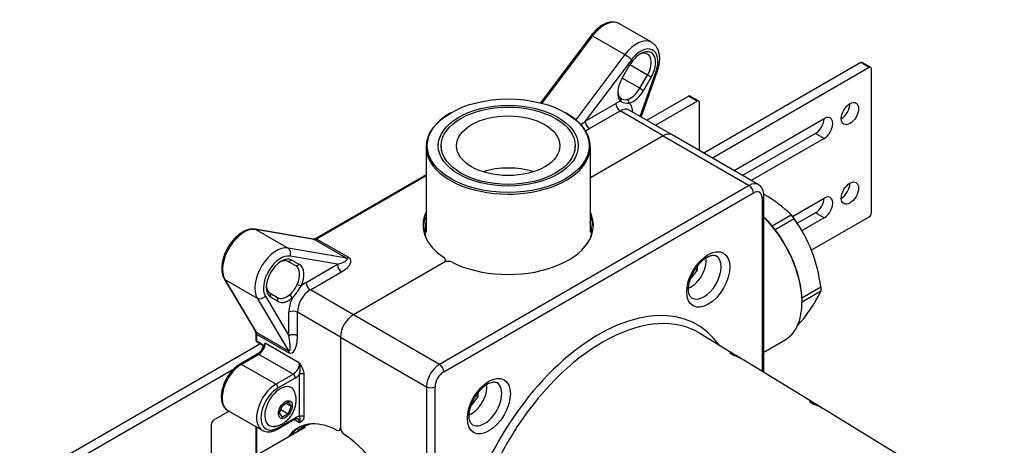
# Model space of a CAD drawing. Units: millimetres. Extents: x 0 to 290, y 0 to 514.
# Drawn here: x 259 to 284, y 412 to 423 of the extents above; entities that cross this region are included whole.
import ezdxf

# ---------------------------------------------------------------- set-up
doc = ezdxf.new("R2010")
doc.units = ezdxf.units.MM
for name, color, linetype in [('Default', 7, 'Continuous'), ('RTTA132ZZ', 7, 'Continuous'), ('RTVI163II', 7, 'Continuous'), ('RTVI227II', 7, 'Continuous'), ('RYAA7260ZZ08', 7, 'Continuous'), ('RYIT51A8ZZ05', 7, 'Continuous'), ('RZIT51A8XX01', 7, 'Continuous'), ('RZIT51A8XX02', 7, 'Continuous'), ('RZIT51A8ZZ04', 7, 'Continuous'), ('RZIT51D9ZZ01', 7, 'Continuous')]:
    doc.layers.add(name, color=color, linetype=linetype)

# ---------------------------------------------------------------- blocks, each defined once
blk = doc.blocks.new('SE2')
at = {"layer": 'RTTA132ZZ', "color": 7, "linetype": 'Continuous'}
for p, q in [((268.562, 60.775), (268.562, 60.653)), ((271.862, 60.653), (271.862, 60.775))]:
    blk.add_line(p, q, dxfattribs=at)
for major_axis in [(1.65, 0), (1.275, 0)]:
    blk.add_ellipse((270.212, 60.775), major_axis=major_axis, ratio=0.57735, dxfattribs=at)
blk.add_ellipse((270.212, 59.489), major_axis=(1.275, 0), ratio=0.57735, start_param=1.062315, end_param=2.079278, dxfattribs=at)
at = {"layer": 'RTVI163II', "color": 7, "linetype": 'Continuous'}
for p, q in [((274.879, 57.711), (274.879, 57.81)), ((274.72, 57.513), (274.879, 57.711)), ((274.829, 57.74), (274.879, 57.711)), ((269.47, 54.588), (269.47, 54.687)), ((269.311, 54.39), (269.47, 54.588)), ((269.419, 54.617), (269.47, 54.588))]:
    blk.add_line(p, q, dxfattribs=at)
for centre, major_axis in [((274.72, 57.725), (-0.263, -0.455)), ((269.311, 54.602), (-0.262, -0.455))]:
    blk.add_ellipse(centre, major_axis=major_axis, ratio=0.57735, start_param=0.619491, end_param=2.521995, dxfattribs=at)
at = {"layer": 'RTVI227II', "color": 7, "linetype": 'Continuous'}
for p, q in [((264.645, 54.375), (264.79, 54.459)), ((264.737, 54.428), (264.863, 54.355)), ((264.79, 54.459), (264.863, 54.355)), ((264.573, 54.188), (264.645, 54.375)), ((264.645, 54.085), (264.573, 54.188)), ((264.607, 54.275), (264.79, 54.169)), ((264.79, 54.169), (264.645, 54.085)), ((264.863, 54.355), (264.79, 54.169))]:
    blk.add_line(p, q, dxfattribs=at)
blk.add_ellipse((264.718, 54.272), major_axis=(-0.12, -0.208), ratio=0.57735, dxfattribs=at)
blk.add_open_spline([(264.416, 53.857), (264.434, 53.858), (264.479, 53.861), (264.551, 53.878), (264.629, 53.911), (264.706, 53.959), (264.778, 54.021), (264.843, 54.097), (264.9, 54.184), (264.944, 54.279), (264.973, 54.378), (264.986, 54.475), (264.983, 54.568), (264.965, 54.655), (264.941, 54.712), (264.926, 54.741), (264.923, 54.744)], degree=3, knots=[0.1388876, 0.1388876, 0.1388876, 0.1388876, 0.1719825, 0.222738, 0.2750578, 0.3299862, 0.3879031, 0.4479851, 0.5088556, 0.5706901, 0.6342562, 0.6933656, 0.7503902, 0.804784, 0.8572568, 0.865139, 0.865139, 0.865139, 0.865139], dxfattribs=at)
at = {"layer": 'RYAA7260ZZ08', "color": 7, "linetype": 'Continuous'}
for p, q in [((276.718, 58.8), (277.186, 59.071)), ((277.186, 59.071), (277.266, 58.972)), ((277.266, 58.972), (276.797, 58.701)), ((277.455, 57.027), (277.917, 57.294)), ((277.917, 57.188), (277.456, 56.922)), ((277.917, 57.294), (277.917, 57.188))]:
    blk.add_line(p, q, dxfattribs=at)
for centre, radius, start, end in [((275.17, 57.082), 2.832, 44.6032, 61.541), ((275.408, 57.545), 2.344, 34.7125, 42.1148), ((274.332, 56.868), 3.61, 6.7681, 35.6439), ((274.923, 58.6), 3.311, 316.7738, 334.7433)]:
    blk.add_arc(centre, radius, start, end, dxfattribs=at)
at = {"layer": 'RYIT51A8ZZ05', "color": 7, "linetype": 'Continuous'}
for p, q in [((268.801, 61.59), (268.78, 61.577)), ((271.644, 61.577), (271.623, 61.59)), ((268.187, 60.751), (268.187, 58.643)), ((272.237, 58.643), (272.237, 60.751)), ((277.456, 56.917), (277.456, 56.942)), ((276.514, 55.688), (277.037, 55.99)), ((265.213, 53.84), (263.387, 52.786))]:
    blk.add_line(p, q, dxfattribs=at)
for major_axis in [(1.995, 0), (-1.725, 0)]:
    blk.add_ellipse((270.212, 60.775), major_axis=major_axis, ratio=0.57735, dxfattribs=at)
for centre, major_axis, start_param, end_param in [((270.212, 60.751), (-2.025, 0), 5.497787, 6.283185), ((270.212, 60.751), (-2.025, 0), 0, 3.926991), ((276.046, 57.756), (0.997, -1.728), 0.785398, 2.017882), ((276.025, 57.744), (-1.012, 1.754), 3.141593, 5.148962)]:
    blk.add_ellipse(centre, major_axis=major_axis, ratio=0.57735, start_param=start_param, end_param=end_param, dxfattribs=at)
at = {"layer": 'RZIT51A8XX01', "color": 7, "linetype": 'Continuous'}
for p, q in [((273.748, 63.324), (272.953, 63.783)), ((272.258, 63.491), (271.008, 61.831)), ((272.289, 63.48), (271.04, 61.823)), ((272.289, 63.48), (273.084, 63.021)), ((273.084, 63.021), (271.876, 61.417)), ((273.248, 62.89), (272.112, 61.382)), ((273.024, 62.441), (273.211, 62.766)), ((273.646, 62.515), (273.211, 62.766)), ((273.458, 62.19), (273.024, 62.441)), ((273.458, 62.19), (273.646, 62.515)), ((273.467, 61.498), (273.857, 62.609)), ((273.493, 61.483), (273.893, 62.62)), ((273.736, 62.463), (273.549, 62.138)), ((273.736, 62.463), (273.646, 62.515)), ((273.458, 62.19), (273.549, 62.138)), ((272.975, 61.957), (272.985, 61.866)), ((273.157, 61.919), (273.197, 61.822)), ((272.112, 61.382), (272.864, 61.816)), ((272.218, 61.198), (272.97, 61.632)), ((274.031, 61.02), (272.97, 61.632)), ((274.256, 61.042), (273.195, 61.655)), ((274.031, 61.02), (272.237, 59.985)), ((268.187, 60.06), (265.449, 58.479)), ((268.187, 60.035), (265.487, 58.475)), ((265.413, 58.468), (263.973, 58.716)), ((263.989, 58.71), (264.785, 58.251)), ((265.429, 58.462), (263.989, 58.71)), ((266.224, 58.003), (265.429, 58.462)), ((266.282, 58.016), (265.487, 58.475)), ((266.224, 58.003), (264.785, 58.251)), ((265.999, 57.853), (264.833, 58.054)), ((264.789, 57.921), (264.879, 57.955)), ((264.976, 57.813), (264.789, 57.921)), ((264.879, 57.955), (265.067, 57.847)), ((264.976, 57.813), (265.067, 57.847)), ((265.227, 57.407), (265.999, 57.853)), ((268.625, 57.899), (266.394, 56.611)), ((268.669, 57.917), (268.669, 57.96)), ((265.333, 57.223), (266.105, 57.669)), ((263.211, 57.496), (263.978, 56.199)), ((263.228, 57.479), (264.023, 57.02)), ((263.228, 57.479), (263.996, 56.182)), ((265.106, 57.317), (265.01, 57.358)), ((264.224, 57.069), (264.803, 56.091)), ((264.339, 57.142), (264.526, 57.033)), ((264.339, 57.142), (264.354, 57.046)), ((264.894, 57.028), (264.828, 57.111)), ((266.394, 56.611), (265.333, 57.223)), ((264.023, 57.02), (264.791, 55.723)), ((264.542, 56.938), (264.354, 57.046)), ((264.542, 56.938), (264.526, 57.033)), ((264.803, 56.091), (264.803, 56.672)), ((266.076, 56.06), (265.015, 56.672)), ((265.015, 56.091), (265.015, 56.672)), ((263.985, 56.164), (263.985, 55.999)), ((263.996, 56.182), (264.791, 55.723)), ((264.007, 56.133), (264.803, 55.674)), ((264.007, 56.133), (264.007, 55.968)), ((264.007, 55.968), (264.113, 55.907)), ((264.023, 55.934), (264.129, 55.872)), ((265.068, 55.417), (264.219, 55.907)), ((266.076, 56.06), (266.076, 53.833)), ((264.023, 55.635), (263.599, 55.39)), ((264.06, 55.631), (263.636, 55.386)), ((264.909, 55.141), (264.06, 55.631)), ((264.485, 54.896), (263.636, 55.386)), ((264.485, 54.896), (264.909, 55.141)), ((265.068, 54.098), (265.068, 55.143)), ((265.174, 55.143), (265.174, 54.098)), ((264.962, 55.049), (264.538, 54.804)), ((263.299, 54.25), (264.147, 53.761)), ((264.522, 53.79), (264.946, 54.035)), ((264.538, 53.825), (264.962, 54.07)), ((265.068, 53.947), (264.931, 54.026)), ((263.985, 53.854), (263.985, 53.131)), ((264.007, 53.841), (264.007, 53.144)), ((266.045, 53.764), (266.082, 53.786))]:
    blk.add_line(p, q, dxfattribs=at)
for centre, radius, start, end in [((273.093, 62.071), 0.164, 223.9363, 292.7973), ((273.178, 62.265), 0.444, 244.2284, 272.5051), ((264.511, 57.534), 0.529, 306.8116, 340.5579), ((263.904, 57.978), 1.372, 316.178, 331.1915), ((263.917, 56.169), 0.0689, 355.9851, 26.1343), ((264.06, 55.999), 0.075, 180, 240), ((264.048, 55.751), 0.146, 23.1463, 56.5031), ((264.489, 55.701), 0.34, 142.6162, 155.576), ((263.814, 55.955), 0.382, 303.1992, 342.1831), ((264.428, 55.28), 0.655, 347.95, 12.05), ((264.872, 54.023), 0.21, 338.9577, 21.0423)]:
    blk.add_arc(centre, radius, start, end, dxfattribs=at)
for centre, major_axis, ratio, start_param, end_param in [((272.578, 63.133), (-0.375, -0.65), 0.57735, 3.163158, 4.502949), ((272.578, 63.133), (-0.375, -0.65), 0.57735, 3.141593, 3.163158), ((272.318, 63.446), (0.0599, -0.0451), 0.169759, 2.196729, 3.141593), ((273.373, 62.674), (-0.375, -0.65), 0.57735, 3.148065, 4.502949), ((273.474, 62.614), (-0.262, -0.455), 0.57735, 1.570796, 4.712389), ((273.479, 62.613), (-0.3, -0.52), 0.57735, 1.884956, 4.502949), ((273.142, 62.952), (0.12, -0.09), 0.169759, 0.625933, 2.196729), ((273.421, 62.645), (-0.225, -0.39), 0.57735, 1.570796, 3.846786), ((273.286, 62.29), (-0.263, -0.455), 0.57735, 4.712389, 6.119888), ((273.751, 62.67), (-0.142, 0.05), 0.252311, 2.502267, 3.141841), ((273.233, 62.32), (-0.225, -0.39), 0.57735, 0.542077, 1.570796), ((273.233, 62.32), (-0.225, -0.39), 0.57735, 5.577992, 6.119888), ((273.286, 62.29), (-0.262, -0.455), 0.57735, 0.542077, 1.570796), ((272.864, 61.326), (0.3, 0.52), 0.57735, 0.496435, 0.785398), ((272.97, 61.755), (0.075, -0.13), 0.57735, 3.926991, 5.497787), ((272.97, 61.265), (-0.225, -0.39), 0.57735, 3.141593, 3.926991), ((272.864, 61.326), (0.3, 0.52), 0.57735, 5.560451, 6.16553), ((272.005, 61.443), (-0.34, -0.287), 0.25992, 1.352502, 1.664214), ((272.218, 61.321), (0.075, -0.13), 0.57735, 3.926991, 5.497787), ((272.005, 61.321), (-0.437, -0.173), 0.431496, 1.655804, 1.900242), ((274.031, 60.653), (-0.225, -0.39), 0.57735, 3.141593, 3.926991), ((270.212, 58.815), (2.1, 0), 0.57735, 2.87353, 3.860275), ((270.212, 58.717), (2.1, 0), 0.57735, 2.87353, 3.101176), ((263.7, 58.03), (0.375, 0.65), 0.57735, 0.20944, 2.827433), ((263.96, 58.642), (-0.0128, -0.0739), 0.798654, 2.85562, 3.142089), ((264.496, 57.571), (0.375, 0.65), 0.57735, 0.20944, 2.827433), ((265.4, 58.394), (-0.0128, -0.0739), 0.798654, 2.85562, 3.141593), ((265.487, 58.598), (-0.075, -0.13), 0.57735, 0.20944, 0.785398), ((265.487, 58.414), (0.0375, -0.065), 0.57735, 2.356194, 3.141388), ((264.602, 57.509), (0.3, 0.52), 0.57735, 0.20944, 2.827433), ((264.617, 57.501), (-0.263, -0.455), 0.57735, 3.141593, 6.283185), ((264.727, 58.115), (-0.026, -0.148), 0.798654, 1.284824, 2.85562), ((264.564, 57.531), (0.225, 0.39), 0.57735, 0, 0.705194), ((264.751, 57.423), (-0.225, -0.39), 0.57735, 1.734094, 3.141593), ((264.804, 57.393), (0.262, 0.455), 0.57735, 4.875686, 6.283185), ((265.893, 57.914), (-0.348, -0.07), 0.236154, 1.832844, 3.40364), ((266.105, 57.791), (0.075, -0.13), 0.57735, 3.926991, 5.497787), ((265.893, 57.791), (-0.437, -0.173), 0.431496, 1.900242, 3.471038), ((266.282, 58.139), (-0.075, -0.13), 0.57735, 0.20944, 0.785398), ((268.519, 57.96), (-0.15, 0), 0.57735, 2.356194, 3.860275), ((263.275, 57.534), (0.0645, 0.0382), 0.776534, 3.141963, 3.553597), ((264.564, 57.531), (0.225, 0.39), 0.57735, 2.436399, 3.141593), ((265.227, 56.917), (0.3, 0.52), 0.57735, 0.785398, 1.074361), ((265.333, 57.346), (0.075, -0.13), 0.57735, 3.926991, 5.497787), ((264.118, 57.13), (0.129, 0.076), 0.776534, 3.553597, 5.124393), ((264.751, 57.423), (-0.225, -0.39), 0.57735, 0, 1.028719), ((265.333, 56.856), (-0.225, -0.39), 0.57735, 3.926991, 5.497787), ((264.804, 57.393), (0.262, 0.455), 0.57735, 3.141593, 4.170312), ((265.227, 56.917), (-0.3, -0.52), 0.57735, 4.830044, 5.497787), ((264.909, 56.611), (0.15, 0), 0.57735, 0.785398, 2.356194), ((266.394, 56.243), (0.225, 0.39), 0.57735, 0.785398, 2.356194), ((264.043, 56.237), (0.0645, 0.0382), 0.776534, 3.141593, 3.553597), ((264.06, 56.164), (0.075, 0), 0.57735, 3.141805, 3.926991), ((263.901, 56.072), (0.075, 0.13), 0.57735, 5.497787, 5.969026), ((264.697, 56.152), (-0.113, 0.433), 0.198367, 2.948166, 4.518963), ((264.909, 56.03), (0.15, 0), 0.57735, 0.785398, 2.356194), ((264.803, 56.214), (-0.054, 0.553), 0.3708, 2.881859, 4.452656), ((264.06, 55.999), (0.075, 0), 0.57735, 3.141593, 3.926991), ((264.06, 55.999), (0.0375, 0.065), 0.57735, 2.356194, 3.141593), ((264.06, 55.815), (0.113, 0.195), 0.57735, 3.926991, 5.497787), ((264.113, 55.784), (-0.075, 0.13), 0.57735, 4.817676, 5.497787), ((264.166, 55.937), (0.0375, 0.065), 0.57735, 2.356194, 3.133528), ((264.06, 55.57), (0.0375, -0.065), 0.57735, 2.356194, 3.141593), ((264.697, 55.613), (0.075, 0.13), 0.57735, 5.497787, 5.969026), ((263.636, 54.835), (0.338, 0.585), 0.57735, 0.785398, 3.141593), ((263.636, 55.325), (0.0375, -0.065), 0.57735, 2.356194, 3.141793), ((264.909, 55.325), (-0.113, -0.195), 0.57735, 0.785398, 2.356194), ((264.909, 55.08), (0.0375, -0.065), 0.57735, 0.785398, 2.356194), ((264.962, 55.294), (-0.15, -0.26), 0.57735, 0.785398, 1.308997), ((265.121, 55.113), (-0.075, 0), 0.57735, 3.926991, 5.497787), ((264.485, 54.345), (0.338, 0.585), 0.57735, 0.785398, 3.141593), ((264.591, 54.345), (0.27, 0.468), 0.57735, 0, 3.59802), ((264.485, 54.835), (0.0375, -0.065), 0.57735, 0.785398, 2.356194), ((264.538, 54.315), (0.3, 0.52), 0.57735, 0.785398, 3.926991), ((264.591, 54.345), (0.27, 0.468), 0.57735, 5.824298, 6.283185), ((266.076, 52), (1.05, -1.819), 0.57735, 2.422911, 3.409656), ((264.909, 54.1), (-0.0375, 0.065), 0.57735, 3.141593, 3.926991), ((264.962, 53.825), (0.15, 0.26), 0.57735, 0.261799, 0.785398), ((264.909, 53.855), (-0.113, -0.195), 0.57735, 2.356194, 3.141645), ((265.121, 54.067), (-0.075, 0), 0.57735, 3.926991, 5.497787), ((264.485, 54.345), (0.338, 0.585), 0.57735, 3.141593, 3.169915), ((264.485, 53.855), (-0.0375, 0.065), 0.57735, 3.141401, 3.926991), ((266.16, 52.049), (1.05, -1.819), 0.57735, 3.18201, 3.409656), ((265.97, 53.894), (-0.075, 0.13), 0.57735, 2.422911, 3.926991)]:
    blk.add_ellipse(centre, major_axis=major_axis, ratio=ratio, start_param=start_param, end_param=end_param, dxfattribs=at)
for points, knots in [([(272.942, 63.786), (272.929, 63.793), (272.899, 63.811), (272.834, 63.825), (272.756, 63.826), (272.673, 63.81), (272.588, 63.777), (272.502, 63.729), (272.417, 63.665), (272.339, 63.59), (272.285, 63.527), (272.261, 63.495), (272.258, 63.491)], [0, 0, 0, 0, 0.057767, 0.167843, 0.278804, 0.392756, 0.510044, 0.629554, 0.74989, 0.87008, 0.983654, 1, 1, 1, 1]), ([(273.893, 62.62), (273.9, 62.642), (273.917, 62.694), (273.939, 62.79), (273.95, 62.897), (273.945, 63.003), (273.925, 63.097), (273.891, 63.178), (273.844, 63.247), (273.793, 63.298), (273.758, 63.316), (273.744, 63.324)], [0, 0, 0, 0, 0.06909, 0.198493, 0.329292, 0.461638, 0.594578, 0.710062, 0.820803, 0.940125, 1, 1, 1, 1]), ([(263.973, 58.716), (263.957, 58.718), (263.918, 58.723), (263.846, 58.718), (263.763, 58.696), (263.677, 58.657), (263.591, 58.602), (263.508, 58.533), (263.43, 58.451), (263.358, 58.359), (263.294, 58.26), (263.241, 58.155), (263.198, 58.047), (263.167, 57.938), (263.15, 57.832), (263.146, 57.729), (263.157, 57.633), (263.18, 57.554), (263.201, 57.514), (263.211, 57.496)], [0, 0, 0, 0, 0.034194, 0.092456, 0.151962, 0.213034, 0.274955, 0.337051, 0.39902, 0.460838, 0.522565, 0.584285, 0.64608, 0.708036, 0.770254, 0.832813, 0.895707, 0.958588, 1, 1, 1, 1]), ([(265.449, 58.479), (265.444, 58.476), (265.431, 58.469), (265.417, 58.467), (265.414, 58.468), (265.413, 58.468)], [0, 0, 0, 0, 0.258314, 0.747186, 1, 1, 1, 1]), ([(263.599, 55.39), (263.582, 55.38), (263.543, 55.356), (263.474, 55.301), (263.399, 55.226), (263.33, 55.14), (263.269, 55.046), (263.218, 54.947), (263.178, 54.844), (263.151, 54.741), (263.136, 54.64), (263.136, 54.543), (263.151, 54.453), (263.18, 54.373), (263.225, 54.308), (263.271, 54.264), (263.301, 54.251), (263.311, 54.246)], [0, 0, 0, 0, 0.038501, 0.110573, 0.182473, 0.254176, 0.325747, 0.397307, 0.468974, 0.540873, 0.613149, 0.685908, 0.7591, 0.831977, 0.903206, 0.971681, 1, 1, 1, 1]), ([(265.068, 55.417), (265.094, 55.372), (265.12, 55.327), (265.15, 55.257), (265.158, 55.234), (265.171, 55.187), (265.174, 55.165), (265.174, 55.143)], [0, 0, 0, 0, 0.5, 0.5, 0.75, 0.75, 1, 1, 1, 1]), ([(264.946, 54.035), (264.954, 54.039), (264.971, 54.049), (264.998, 54.055), (265.014, 54.054), (265.019, 54.051), (265.021, 54.049)], [0, 0, 0, 0, 0.166198, 0.481477, 0.801433, 1, 1, 1, 1]), ([(265.174, 54.098), (265.174, 54.077), (265.171, 54.058), (265.158, 54.025), (265.15, 54.012), (265.12, 53.977), (265.094, 53.962), (265.068, 53.947)], [0, 0, 0, 0, 0.25, 0.25, 0.5, 0.5, 1, 1, 1, 1]), ([(264.16, 53.756), (264.173, 53.749), (264.204, 53.732), (264.267, 53.721), (264.343, 53.723), (264.421, 53.741), (264.483, 53.768), (264.514, 53.786), (264.522, 53.79)], [0, 0, 0, 0, 0.116026, 0.317314, 0.520912, 0.730964, 0.942419, 1, 1, 1, 1])]:
    blk.add_open_spline(points, degree=3, knots=knots, dxfattribs=at)
at = {"layer": 'RZIT51A8XX02', "color": 7, "linetype": 'Continuous'}
for p, q in [((274.031, 61.02), (272.237, 59.985)), ((274.031, 61.02), (276.152, 59.795)), ((276.377, 59.818), (274.256, 61.042)), ((276.152, 59.795), (268.515, 55.386)), ((268.621, 55.202), (276.258, 59.612)), ((276.47, 59.489), (276.47, 55.213)), ((276.514, 55.186), (276.514, 59.55)), ((268.625, 57.899), (266.394, 56.611)), ((268.515, 55.386), (266.394, 56.611)), ((275.918, 55.551), (274.938, 56.15)), ((266.076, 56.06), (268.197, 54.835)), ((266.076, 56.06), (266.076, 53.833)), ((275.679, 55.671), (275.782, 55.608)), ((277.904, 54.337), (276.023, 55.487)), ((268.197, 54.835), (268.197, 44.057)), ((268.409, 44.057), (268.409, 54.835)), ((277.637, 54.468), (277.742, 54.404)), ((282.444, 51.561), (278.008, 54.273)), ((269.328, 53.901), (269.318, 53.906))]:
    blk.add_line(p, q, dxfattribs=at)
blk.add_arc((276.226, 59.57), 0.289, 356.1594, 58.6382, dxfattribs=at)
for centre, major_axis, ratio, start_param, end_param in [((274.031, 60.653), (-0.225, -0.39), 0.57735, 3.141593, 3.926991), ((276.152, 59.428), (-0.225, -0.39), 0.57735, 3.14077, 3.926991), ((276.152, 59.673), (0.075, -0.13), 0.57735, 0.785398, 2.356194), ((276.258, 59.367), (-0.15, -0.26), 0.57735, 2.356194, 3.926991), ((276.364, 59.55), (-0.15, 0), 0.57735, 2.356194, 3.141416), ((270.212, 58.815), (-2.1, 0), 0.57735, 0.852114, 3.409656), ((270.212, 58.717), (-2.1, 0), 0.57735, 3.18201, 3.409656), ((275.038, 57.542), (-0.3, -0.52), 0.57735, 0.005138, 3.137319), ((268.731, 57.838), (0.15, 0), 0.57735, 0.852114, 2.356194), ((272.44, 52.141), (2.436, 4.219), 0.57735, 6.022423, 9.685541), ((266.394, 56.243), (0.225, 0.39), 0.57735, 0.785398, 2.356194), ((272.543, 52.081), (2.361, 4.089), 0.57735, 0.077079, 3.059789), ((272.543, 52.081), (2.361, 4.089), 0.57735, 6.268655, 6.360265), ((273.487, 51.534), (-2.423, -4.022), 0.589723, 3.115605, 3.234617), ((273.593, 51.473), (-2.421, -4.019), 0.589724, 3.137727, 3.235187), ((268.515, 55.019), (0.225, 0.39), 0.57735, 0.785398, 2.356194), ((268.515, 55.264), (-0.075, 0.13), 0.57735, 3.926991, 5.497787), ((268.621, 54.958), (-0.15, -0.26), 0.57735, 3.926991, 5.497787), ((269.629, 54.419), (-0.3, -0.52), 0.57735, 0, 3.145955), ((268.303, 54.896), (0.15, 0), 0.57735, 3.926991, 5.497787), ((275.502, 50.371), (-2.393, -3.971), 0.589741, 3.115344, 3.246309), ((275.608, 50.309), (-2.391, -3.969), 0.589795, 3.137713, 3.246144), ((269.629, 54.419), (-0.3, -0.52), 0.57735, 6.276278, 6.283185), ((266.182, 53.772), (-0.075, 0.13), 0.57735, 0.785398, 2.289478), ((266.076, 52), (-1.05, 1.819), 0.57735, 2.87353, 5.431071)]:
    blk.add_ellipse(centre, major_axis=major_axis, ratio=ratio, start_param=start_param, end_param=end_param, dxfattribs=at)
for centre, major_axis in [((275.144, 57.48), (0.375, 0.65)), ((269.735, 54.357), (-0.375, -0.65))]:
    blk.add_ellipse(centre, major_axis=major_axis, ratio=0.57735, dxfattribs=at)
for points, knots in [([(275.113, 58.024), (275.126, 58.031), (275.156, 58.048), (275.208, 58.068), (275.26, 58.078), (275.301, 58.076), (275.325, 58.07), (275.335, 58.062), (275.338, 58.06)], [0, 0, 0, 0, 0.105676, 0.30661, 0.507259, 0.711108, 0.928523, 1, 1, 1, 1]), ([(274.74, 57.023), (274.735, 57.025), (274.722, 57.032), (274.703, 57.053), (274.681, 57.09), (274.665, 57.142), (274.657, 57.208), (274.658, 57.287), (274.671, 57.374), (274.695, 57.467), (274.731, 57.562), (274.777, 57.657), (274.831, 57.748), (274.894, 57.832), (274.961, 57.907), (275.029, 57.968), (275.081, 58.005), (275.107, 58.02), (275.113, 58.024)], [0, 0, 0, 0, 0.036214, 0.109059, 0.174671, 0.237844, 0.305105, 0.37196, 0.439072, 0.506818, 0.575168, 0.643948, 0.712937, 0.781882, 0.850485, 0.918517, 0.981993, 1, 1, 1, 1]), ([(269.318, 53.906), (269.318, 53.907), (269.309, 53.911), (269.293, 53.93), (269.272, 53.967), (269.256, 54.019), (269.247, 54.085), (269.249, 54.163), (269.262, 54.251), (269.286, 54.344), (269.321, 54.439), (269.367, 54.534), (269.422, 54.625), (269.484, 54.709), (269.552, 54.784), (269.619, 54.845), (269.672, 54.882), (269.697, 54.897), (269.704, 54.901)], [0, 0, 0, 0, 0.004087, 0.07936, 0.147159, 0.212437, 0.281941, 0.351024, 0.420374, 0.490378, 0.561006, 0.632079, 0.703367, 0.774611, 0.845501, 0.915801, 0.981393, 1, 1, 1, 1]), ([(269.704, 54.901), (269.716, 54.908), (269.747, 54.925), (269.799, 54.945), (269.85, 54.954), (269.891, 54.952), (269.915, 54.947), (269.925, 54.939), (269.928, 54.938)], [0, 0, 0, 0, 0.106821, 0.309932, 0.512756, 0.718814, 0.938586, 1, 1, 1, 1])]:
    blk.add_open_spline(points, degree=3, knots=knots, dxfattribs=at)
at = {"layer": 'RZIT51A8ZZ04', "color": 7, "linetype": 'Continuous'}
for centre, major_axis, start_param, end_param in [((270.212, 58.693), (-2.056, 0), 6.108094, 6.283185), ((270.212, 58.693), (-2.056, 0), 2.985021, 3.316684), ((270.212, 58.693), (-2.056, 0), 0, 0.156572), ((270.212, 58.686), (2.022, 0), 3.843936, 3.853314), ((266.182, 52.061), (1.028, -1.781), 2.985021, 3.316684), ((266.188, 52.064), (-1.011, 1.751), -0.715487, -0.702344)]:
    blk.add_ellipse(centre, major_axis=major_axis, ratio=0.57735, start_param=start_param, end_param=end_param, dxfattribs=at)
at = {"layer": 'RZIT51D9ZZ01', "color": 7, "linetype": 'Continuous'}
for p, q in [((278.903, 62.823), (275.037, 60.591)), ((279.115, 62.7), (275.249, 60.468)), ((279.115, 62.7), (278.903, 62.823)), ((279.152, 62.704), (278.94, 62.826)), ((279.168, 59.118), (279.168, 62.67)), ((273.632, 61.402), (274.66, 61.996)), ((274.872, 61.873), (274.66, 61.996)), ((274.91, 61.877), (274.698, 62)), ((273.844, 61.28), (274.872, 61.873)), ((274.925, 60.656), (274.925, 61.843)), ((275.78, 60.162), (278.001, 61.445)), ((277.789, 61.077), (275.992, 60.04)), ((278.001, 60.955), (276.204, 59.917)), ((278.001, 60.955), (277.789, 61.077)), ((277.218, 59.033), (278.001, 59.485)), ((277.789, 59.118), (277.348, 58.863)), ((277.685, 58.2), (279.115, 59.026)), ((278.001, 58.995), (277.789, 59.118)), ((278.001, 58.995), (277.461, 58.683)), ((256.786, 51.676), (264.091, 55.894)), ((256.98, 51.543), (263.46, 55.285)), ((263.332, 54.231), (262.947, 54.009)), ((262.894, 52.208), (262.894, 53.917))]:
    blk.add_line(p, q, dxfattribs=at)
for centre, major_axis, start_param, end_param in [((278.903, 62.761), (-0.0375, -0.065), 3.141593, 3.926991), ((279.115, 62.639), (-0.0375, -0.065), 2.356194, 3.926991), ((274.66, 61.935), (-0.0375, -0.065), 3.141593, 3.926991), ((274.872, 61.812), (-0.0375, -0.065), 2.356194, 3.926991), ((278.426, 61.69), (-0.15, -0.26), 0.785398, 2.356194), ((277.789, 61.322), (-0.15, -0.26), 0.785398, 2.356194), ((278.001, 61.2), (-0.15, -0.26), 0.785398, 3.926991), ((278.426, 59.73), (-0.15, -0.26), 0.785398, 2.356194), ((277.789, 59.363), (-0.15, -0.26), 0.785398, 2.356194), ((278.001, 59.24), (-0.15, -0.26), 0.785398, 3.926991), ((279.115, 59.087), (-0.0375, -0.065), 0.785398, 2.356194), ((262.947, 53.947), (-0.0375, -0.065), 3.926991, 5.497787)]:
    blk.add_ellipse(centre, major_axis=major_axis, ratio=0.57735, start_param=start_param, end_param=end_param, dxfattribs=at)
for centre in [(278.638, 61.567), (278.638, 59.608)]:
    blk.add_ellipse(centre, major_axis=(-0.15, -0.26), ratio=0.57735, dxfattribs=at)

msp = doc.modelspace()

# ---------------------------------------------------------------- block references
at = {"layer": 'Default'}
msp.add_blockref('SE2', (1.2042, 358.8773), dxfattribs=at)

doc.saveas('drawing.dxf')
